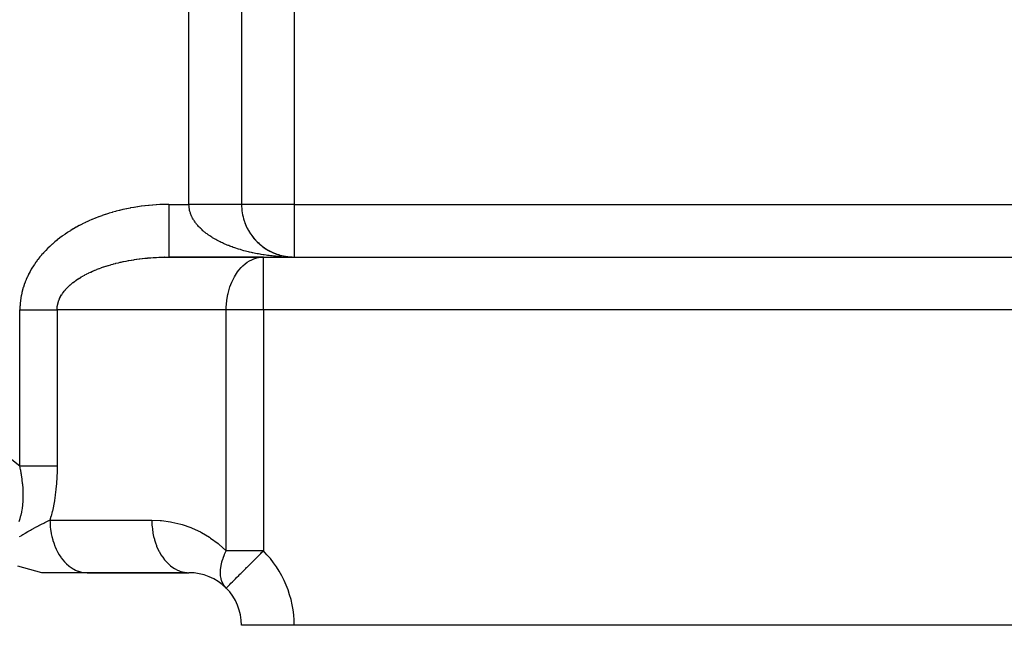
# Model space of a CAD drawing. Units: millimetres. Extents: x 95 to 2210, y -990 to 330.
# Drawn here: x 1824 to 1917, y -540 to -482 of the extents above; entities that cross this region are included whole.
import ezdxf

# ---------------------------------------------------------------- set-up
doc = ezdxf.new("R2010")
doc.units = ezdxf.units.MM
doc.linetypes.add('DASHED', pattern=[9.652, 8.128, -1.524])
doc.layers.add('nevidi', color=4, linetype='DASHED')

msp = doc.modelspace()

# ---------------------------------------------------------------- linework, layer by layer
at = {"color": 2}
for p, q in [((1844.63, -444.703), (1844.63, -499.5)), ((1844.63, -444.703), (1844.63, -499.5)), ((1844.779, -500.72), (1844.812, -500.836)), ((1844.817, -500.862), (1844.854, -500.979)), ((1844.859, -501.003), (1844.9, -501.122)), ((1844.906, -501.142), (1844.951, -501.263)), ((1844.956, -501.281), (1845.006, -501.402)), ((1845.011, -501.418), (1845.065, -501.54)), ((1845.07, -501.554), (1845.128, -501.676)), ((1845.133, -501.688), (1845.196, -501.81)), ((1845.2, -501.821), (1845.267, -501.942)), ((1845.271, -501.952), (1845.342, -502.071)), ((1845.346, -502.08), (1845.421, -502.199)), ((1845.425, -502.207), (1845.504, -502.323)), ((1845.507, -502.331), (1845.59, -502.446)), ((1845.594, -502.453), (1845.68, -502.565)), ((1845.684, -502.573), (1845.774, -502.682)), ((1845.778, -502.689), (1845.871, -502.797)), ((1845.875, -502.804), (1845.971, -502.908)), ((1845.976, -502.915), (1846.075, -503.016)), ((1846.081, -503.023), (1846.182, -503.121)), ((1846.189, -503.128), (1846.292, -503.222)), ((1846.3, -503.23), (1846.405, -503.321)), ((1846.414, -503.329), (1846.521, -503.416)), ((1846.531, -503.425), (1846.639, -503.507)), ((1846.651, -503.516), (1846.761, -503.595)), ((1846.774, -503.605), (1846.885, -503.679)), ((1846.899, -503.689), (1847.011, -503.759)), ((1847.028, -503.77), (1847.14, -503.836)), ((1847.158, -503.847), (1847.271, -503.908)), ((1847.291, -503.92), (1847.404, -503.977)), ((1847.426, -503.989), (1847.539, -504.042)), ((1847.564, -504.053), (1847.676, -504.102)), ((1847.703, -504.114), (1847.815, -504.159)), ((1847.844, -504.17), (1847.955, -504.211)), ((1847.987, -504.222), (1848.097, -504.259)), ((1848.131, -504.27), (1848.241, -504.303)), ((1848.277, -504.314), (1848.385, -504.343)), ((1848.424, -504.352), (1848.531, -504.378)), ((1848.572, -504.387), (1848.677, -504.408)), ((1848.697, -504.413), (1848.872, -504.442)), ((1848.721, -504.417), (1848.825, -504.435)), ((1848.973, -504.456), (1849.022, -504.463)), ((1837.203, -504.506), (1846.535, -504.506)), ((1837.344, -504.503), (1837.309, -504.503)), ((1846.701, -504.5), (1837.701, -504.5)), ((1846.535, -504.506), (1846.701, -504.5)), ((1846.701, -504.5), (2169.63, -504.5)), ((1846.701, -504.5), (2169.63, -504.5)), ((1849.074, -504.468), (1849.174, -504.479)), ((1849.161, -504.478), (1849.326, -504.491)), ((1849.301, -504.489), (1849.47, -504.497)), ((1849.309, -504.49), (1849.474, -504.498)), ((1849.45, -504.499), (1849.331, -504.498)), ((1849.333, -504.498), (1849.63, -504.5)), ((1825.63, -534.5), (1823.354, -533.89)), ((1829.953, -534.5), (1825.63, -534.5)), ((1829.787, -534.494), (1839.464, -534.494)), ((1829.787, -534.494), (1829.953, -534.5)), ((1829.953, -534.5), (1839.63, -534.5)), ((1839.464, -534.494), (1839.63, -534.5)), ((1843.166, -535.964), (1843.17, -535.961)), ((1849.63, -539.5), (1844.636, -539.5)), ((1919.63, -539.5), (1849.63, -539.5))]:
    msp.add_line(p, q, dxfattribs=at)
for points in [[(1837.203, -504.506), (1837.309, -504.503), (1837.344, -504.503), (1837.579, -504.5), (1837.614, -504.5), (1837.701, -504.5)], [(1849.149, -504.477), (1849.317, -504.49), (1849.478, -504.498)]]:
    msp.add_lwpolyline(points, dxfattribs=at)
for centre, start, end in [((1849.63, -499.5), 180, 198.078), ((1849.63, -499.5), 198.92723, 213.46178), ((1849.63, -499.5), 214.37947, 228.8453), ((1849.63, -499.5), 229.83046, 236.53798), ((1849.63, -499.5), 236.69712, 251.92393), ((1849.63, -499.5), 252.14857, 259.6163), ((1849.63, -499.5), 259.69977, 260.73187), ((1849.63, -499.5), 262.44874, 263.13268), ((1849.63, -499.5), 264.16462, 264.8494), ((1849.63, -499.5), 265.88199, 266.12719), ((1839.63, -539.5), 45, 90), ((1839.63, -539.5), 0, 45)]:
    msp.add_arc(centre, 5, start, end, dxfattribs=at)
at = {"layer": 'nevidi', "color": 7, "linetype": 'Continuous'}
for p, q in [((1839.63, -499.5), (1839.63, -444.703)), ((1849.63, -480.737), (1849.63, -499.5)), ((1837.701, -499.5), (1839.63, -499.5)), ((1849.63, -499.5), (1844.63, -499.5)), ((1849.63, -499.5), (1919.63, -499.5)), ((1849.63, -499.5), (1849.63, -504.5)), ((1846.701, -509.5), (1846.701, -504.5)), ((1823.559, -524.356), (1823.559, -509.5)), ((1827.095, -509.5), (1827.095, -524.356)), ((1843.166, -509.5), (1827.095, -509.5)), ((1843.166, -532.429), (1843.166, -509.5)), ((1846.701, -509.5), (1843.166, -509.5)), ((1846.701, -509.5), (1846.701, -532.429)), ((2169.63, -509.5), (1846.701, -509.5)), ((1806.98, -511.268), (1823.559, -524.356)), ((1826.417, -529.5), (1836.095, -529.5)), ((1846.701, -532.429), (1843.166, -532.429))]:
    msp.add_line(p, q, dxfattribs=at)
for points in [[(1837.701, -499.5), (1837.632, -499.5), (1837.585, -499.5), (1837.272, -499.505), (1837.225, -499.506), (1836.912, -499.516), (1836.866, -499.518), (1836.552, -499.533), (1836.506, -499.536), (1836.193, -499.557), (1836.147, -499.561), (1835.835, -499.588), (1835.79, -499.592), (1835.479, -499.624), (1835.433, -499.63), (1835.123, -499.668), (1835.078, -499.674), (1834.77, -499.717), (1834.725, -499.724), (1834.418, -499.773), (1834.373, -499.781), (1834.069, -499.835), (1834.024, -499.844), (1833.722, -499.904), (1833.677, -499.913), (1833.378, -499.979), (1833.333, -499.989), (1833.036, -500.06), (1832.992, -500.071), (1832.697, -500.147), (1832.654, -500.159), (1832.362, -500.24), (1832.319, -500.253), (1832.03, -500.339), (1831.987, -500.353), (1831.702, -500.444), (1831.66, -500.458), (1831.377, -500.555), (1831.336, -500.57), (1831.057, -500.672), (1831.016, -500.688), (1830.741, -500.795), (1830.701, -500.811), (1830.43, -500.923), (1830.39, -500.94), (1830.123, -501.057), (1830.084, -501.074), (1829.821, -501.196), (1829.783, -501.214), (1829.524, -501.341), (1829.487, -501.36), (1829.233, -501.491), (1829.196, -501.51), (1828.947, -501.646), (1828.911, -501.666), (1828.667, -501.806), (1828.632, -501.827), (1828.393, -501.971), (1828.358, -501.993), (1828.125, -502.142), (1828.091, -502.164), (1827.863, -502.317), (1827.829, -502.339), (1827.607, -502.496), (1827.575, -502.52), (1827.358, -502.68), (1827.326, -502.704), (1827.116, -502.869), (1827.085, -502.893), (1826.88, -503.062), (1826.85, -503.087), (1826.651, -503.259), (1826.623, -503.284), (1826.43, -503.46), (1826.402, -503.486), (1826.216, -503.665), (1826.189, -503.691), (1826.01, -503.874), (1825.984, -503.901), (1825.811, -504.086), (1825.786, -504.114), (1825.62, -504.302), (1825.596, -504.33), (1825.436, -504.522), (1825.413, -504.55), (1825.261, -504.744), (1825.239, -504.773), (1825.094, -504.97), (1825.073, -504.999), (1824.934, -505.198), (1824.914, -505.228), (1824.783, -505.43), (1824.765, -505.46), (1824.641, -505.664), (1824.623, -505.694), (1824.507, -505.9), (1824.49, -505.931), (1824.382, -506.139), (1824.366, -506.17), (1824.265, -506.38), (1824.25, -506.411), (1824.157, -506.623), (1824.144, -506.655), (1824.057, -506.869), (1824.045, -506.9), (1823.967, -507.115), (1823.956, -507.147), (1823.886, -507.364), (1823.876, -507.395), (1823.813, -507.613), (1823.805, -507.645), (1823.75, -507.864), (1823.742, -507.896), (1823.695, -508.116), (1823.689, -508.148), (1823.65, -508.369), (1823.645, -508.401), (1823.613, -508.622), (1823.609, -508.654), (1823.586, -508.876)], [(1837.701, -499.5), (1837.701, -499.629), (1837.701, -499.969), (1837.701, -500.081), (1837.701, -500.294), (1837.701, -500.631), (1837.701, -500.738), (1837.701, -500.946), (1837.701, -501.273), (1837.701, -501.373), (1837.701, -501.571), (1837.701, -501.883), (1837.701, -501.975), (1837.701, -502.16), (1837.701, -502.45), (1837.701, -502.532), (1837.701, -502.701), (1837.701, -502.964), (1837.701, -503.036), (1837.701, -503.184), (1837.701, -503.415), (1837.701, -503.475), (1837.701, -503.602), (1837.701, -503.796), (1837.701, -503.844), (1837.701, -503.947), (1837.701, -504.1), (1837.701, -504.136), (1837.701, -504.212), (1837.701, -504.321), (1837.701, -504.344), (1837.701, -504.393), (1837.701, -504.455), (1837.701, -504.466), (1837.701, -504.486), (1837.701, -504.5)], [(1848.435, -504.464), (1848.292, -504.455), (1848.256, -504.453), (1848.138, -504.444), (1847.96, -504.43), (1847.842, -504.419), (1847.665, -504.402), (1847.548, -504.39), (1847.372, -504.371), (1847.256, -504.357), (1847.081, -504.335), (1846.977, -504.321), (1846.966, -504.319), (1846.792, -504.295), (1846.678, -504.277), (1846.506, -504.25), (1846.393, -504.231), (1846.223, -504.201), (1846.111, -504.18), (1845.943, -504.148), (1845.832, -504.125), (1845.71, -504.1), (1845.666, -504.09), (1845.557, -504.066), (1845.393, -504.029), (1845.285, -504.003), (1845.124, -503.964), (1845.017, -503.936), (1844.858, -503.894), (1844.754, -503.865), (1844.597, -503.821), (1844.514, -503.796), (1844.494, -503.79), (1844.34, -503.743), (1844.24, -503.711), (1844.089, -503.662), (1843.99, -503.629), (1843.842, -503.577), (1843.745, -503.542), (1843.6, -503.489), (1843.505, -503.452), (1843.41, -503.415), (1843.364, -503.397), (1843.271, -503.359), (1843.133, -503.301), (1843.043, -503.262), (1842.908, -503.202), (1842.82, -503.162), (1842.689, -503.1), (1842.604, -503.058), (1842.477, -502.994), (1842.418, -502.964), (1842.394, -502.951), (1842.271, -502.885), (1842.19, -502.841), (1842.071, -502.773), (1841.994, -502.728), (1841.878, -502.659), (1841.804, -502.612), (1841.692, -502.541), (1841.621, -502.494), (1841.556, -502.45), (1841.514, -502.421), (1841.445, -502.372), (1841.343, -502.298), (1841.276, -502.248), (1841.179, -502.173), (1841.115, -502.122), (1841.022, -502.045), (1840.962, -501.993), (1840.874, -501.915), (1840.839, -501.883), (1840.817, -501.862), (1840.733, -501.783), (1840.679, -501.729), (1840.6, -501.648), (1840.55, -501.594), (1840.476, -501.512), (1840.428, -501.457), (1840.359, -501.374), (1840.315, -501.319), (1840.28, -501.273), (1840.251, -501.234), (1840.21, -501.178), (1840.151, -501.093), (1840.114, -501.036), (1840.06, -500.95), (1840.026, -500.893), (1839.977, -500.806), (1839.947, -500.749), (1839.904, -500.661), (1839.89, -500.631), (1839.877, -500.603), (1839.839, -500.515), (1839.815, -500.456), (1839.782, -500.368), (1839.762, -500.309), (1839.734, -500.22), (1839.718, -500.161), (1839.695, -500.071), (1839.682, -500.012), (1839.674, -499.969), (1839.665, -499.922), (1839.656, -499.863), (1839.644, -499.773), (1839.639, -499.713), (1839.633, -499.623), (1839.631, -499.563), (1839.63, -499.5)], [(1844.63, -499.5), (1844.63, -499.5), (1844.628, -499.5), (1844.625, -499.5), (1844.618, -499.5), (1844.611, -499.5), (1844.598, -499.5), (1844.587, -499.5), (1844.585, -499.5), (1844.569, -499.5), (1844.554, -499.5), (1844.531, -499.5), (1844.512, -499.5), (1844.483, -499.5), (1844.46, -499.5), (1844.451, -499.5), (1844.426, -499.5), (1844.4, -499.5), (1844.361, -499.5), (1844.33, -499.5), (1844.286, -499.5), (1844.252, -499.5), (1844.23, -499.5), (1844.202, -499.5), (1844.164, -499.5), (1844.11, -499.5), (1844.069, -499.5), (1844.01, -499.5), (1843.965, -499.5), (1843.926, -499.5), (1843.901, -499.5), (1843.853, -499.5), (1843.784, -499.5), (1843.733, -499.5), (1843.66, -499.5), (1843.605, -499.5), (1843.545, -499.5), (1843.528, -499.5), (1843.469, -499.5), (1843.388, -499.5), (1843.327, -499.5), (1843.242, -499.5), (1843.177, -499.5), (1843.094, -499.5), (1843.088, -499.5), (1843.021, -499.5), (1842.928, -499.5), (1842.859, -499.5), (1842.762, -499.5), (1842.69, -499.5), (1842.59, -499.5), (1842.58, -499.5), (1842.516, -499.5), (1842.413, -499.5), (1842.336, -499.5), (1842.23, -499.5), (1842.151, -499.5), (1842.042, -499.5), (1842.013, -499.5), (1841.961, -499.5), (1841.85, -499.5), (1841.767, -499.5), (1841.653, -499.5), (1841.569, -499.5), (1841.453, -499.5), (1841.403, -499.5), (1841.367, -499.5), (1841.249, -499.5), (1841.162, -499.5), (1841.043, -499.5), (1840.954, -499.5), (1840.833, -499.5), (1840.761, -499.5), (1840.744, -499.5), (1840.622, -499.5), (1840.532, -499.5), (1840.408, -499.5), (1840.317, -499.5), (1840.193, -499.5), (1840.102, -499.5), (1840.099, -499.5), (1839.977, -499.5), (1839.886, -499.5), (1839.761, -499.5), (1839.669, -499.5), (1839.63, -499.5)], [(1827.095, -509.5), (1827.095, -509.475), (1827.095, -509.459), (1827.099, -509.348), (1827.1, -509.332), (1827.106, -509.265), (1827.111, -509.221), (1827.113, -509.204), (1827.129, -509.094), (1827.132, -509.077), (1827.155, -508.967), (1827.159, -508.95), (1827.187, -508.84), (1827.192, -508.824), (1827.226, -508.714), (1827.232, -508.698), (1827.268, -508.599), (1827.272, -508.589), (1827.279, -508.572), (1827.325, -508.464), (1827.332, -508.448), (1827.384, -508.34), (1827.393, -508.323), (1827.45, -508.216), (1827.459, -508.2), (1827.523, -508.093), (1827.533, -508.077), (1827.602, -507.971), (1827.613, -507.956), (1827.618, -507.948), (1827.688, -507.851), (1827.7, -507.835), (1827.781, -507.731), (1827.793, -507.715), (1827.879, -507.612), (1827.893, -507.597), (1827.985, -507.495), (1827.999, -507.48), (1828.096, -507.379), (1828.111, -507.364), (1828.149, -507.326), (1828.214, -507.264), (1828.23, -507.249), (1828.338, -507.151), (1828.354, -507.136), (1828.468, -507.039), (1828.485, -507.025), (1828.604, -506.929), (1828.622, -506.915), (1828.746, -506.821), (1828.765, -506.807), (1828.853, -506.743), (1828.894, -506.714), (1828.913, -506.7), (1829.047, -506.609), (1829.067, -506.596), (1829.206, -506.506), (1829.227, -506.493), (1829.371, -506.405), (1829.392, -506.392), (1829.541, -506.306), (1829.563, -506.293), (1829.715, -506.21), (1829.716, -506.209), (1829.739, -506.197), (1829.897, -506.114), (1829.92, -506.102), (1830.082, -506.022), (1830.106, -506.01), (1830.272, -505.931), (1830.297, -505.92), (1830.468, -505.843), (1830.493, -505.832), (1830.668, -505.757), (1830.694, -505.747), (1830.721, -505.735), (1830.872, -505.674), (1830.899, -505.664), (1831.081, -505.593), (1831.109, -505.583), (1831.295, -505.515), (1831.322, -505.505), (1831.512, -505.439), (1831.54, -505.43), (1831.733, -505.366), (1831.762, -505.357), (1831.853, -505.329), (1831.959, -505.296), (1831.988, -505.287), (1832.188, -505.229), (1832.218, -505.22), (1832.421, -505.164), (1832.451, -505.156), (1832.657, -505.102), (1832.687, -505.094), (1832.896, -505.043), (1832.927, -505.035), (1833.09, -504.997), (1833.139, -504.986), (1833.17, -504.979), (1833.384, -504.933), (1833.416, -504.926), (1833.632, -504.883), (1833.665, -504.876), (1833.883, -504.835), (1833.916, -504.829), (1834.136, -504.791), (1834.169, -504.785), (1834.392, -504.75), (1834.41, -504.747), (1834.425, -504.744), (1834.65, -504.711), (1834.683, -504.707), (1834.91, -504.676), (1834.943, -504.672), (1835.171, -504.644), (1835.205, -504.64), (1835.435, -504.615), (1835.469, -504.612), (1835.699, -504.59)], [(1835.699, -504.59), (1835.734, -504.587), (1835.789, -504.582), (1835.966, -504.567), (1836, -504.565), (1836.233, -504.548), (1836.267, -504.546), (1836.501, -504.532), (1836.536, -504.53), (1836.77, -504.519), (1836.805, -504.518), (1837.039, -504.51), (1837.074, -504.509), (1837.203, -504.506)], [(1843.166, -509.5), (1843.168, -509.299), (1843.17, -509.265), (1843.215, -508.665), (1843.224, -508.599), (1843.319, -508.045), (1843.34, -507.949), (1843.477, -507.448), (1843.517, -507.326), (1843.688, -506.885), (1843.752, -506.743), (1843.948, -506.364), (1844.039, -506.21), (1844.252, -505.894), (1844.375, -505.735), (1844.596, -505.483), (1844.752, -505.329), (1844.975, -505.137), (1845.164, -504.997), (1845.381, -504.862), (1845.604, -504.747), (1845.809, -504.662), (1846.064, -504.582), (1846.251, -504.541), (1846.535, -504.506)], [(1849.331, -504.498), (1849.151, -504.494), (1849.032, -504.491), (1848.852, -504.485), (1848.733, -504.48)], [(1823.586, -508.876), (1823.583, -508.909), (1823.568, -509.13), (1823.567, -509.163), (1823.56, -509.385), (1823.559, -509.418), (1823.559, -509.5)], [(1823.559, -509.5), (1823.743, -509.5), (1823.808, -509.5), (1823.85, -509.5), (1824.076, -509.5), (1824.183, -509.5), (1824.407, -509.5), (1824.489, -509.5), (1824.513, -509.5), (1824.735, -509.5), (1824.839, -509.5), (1825.057, -509.5), (1825.151, -509.5), (1825.159, -509.5), (1825.372, -509.5), (1825.472, -509.5), (1825.68, -509.5), (1825.777, -509.5), (1825.784, -509.5), (1825.978, -509.5), (1826.071, -509.5), (1826.265, -509.5), (1826.355, -509.5), (1826.376, -509.5), (1826.54, -509.5), (1826.626, -509.5), (1826.801, -509.5), (1826.883, -509.5), (1826.914, -509.5), (1827.049, -509.5), (1827.095, -509.5)], [(1823.477, -529.63), (1823.573, -529.363), (1823.579, -529.344), (1823.661, -529.061), (1823.666, -529.041), (1823.734, -528.743), (1823.738, -528.722), (1823.775, -528.515), (1823.792, -528.409), (1823.795, -528.387), (1823.834, -528.059), (1823.837, -528.036), (1823.862, -527.694), (1823.863, -527.67), (1823.875, -527.313), (1823.875, -527.288), (1823.872, -526.924), (1823.872, -526.918), (1823.872, -526.892), (1823.855, -526.509), (1823.853, -526.482), (1823.822, -526.086), (1823.819, -526.058), (1823.774, -525.649), (1823.77, -525.621), (1823.711, -525.2), (1823.706, -525.17), (1823.69, -525.071), (1823.633, -524.738), (1823.627, -524.708), (1823.559, -524.356)], [(1823.559, -524.356), (1823.808, -524.356), (1824.054, -524.356), (1824.183, -524.356), (1824.489, -524.356), (1824.713, -524.356), (1824.839, -524.356), (1825.151, -524.356), (1825.352, -524.356), (1825.472, -524.356), (1825.784, -524.356), (1825.958, -524.356), (1826.071, -524.356), (1826.375, -524.356), (1826.522, -524.356), (1826.626, -524.356), (1826.914, -524.356), (1827.033, -524.356), (1827.095, -524.356)], [(1827.095, -524.356), (1827.09, -524.837), (1827.089, -524.876), (1827.07, -525.423), (1827.069, -525.46), (1827.036, -525.995), (1827.033, -526.032), (1826.987, -526.555), (1826.983, -526.59), (1826.923, -527.1), (1826.919, -527.134), (1826.845, -527.631), (1826.839, -527.665), (1826.752, -528.147), (1826.745, -528.18), (1826.644, -528.648), (1826.637, -528.68), (1826.522, -529.133), (1826.514, -529.163), (1826.417, -529.5)], [(1823.518, -531.073), (1823.663, -530.987), (1823.742, -530.94), (1823.839, -530.882), (1823.931, -530.828), (1823.948, -530.817), (1824.026, -530.77), (1824.064, -530.747), (1824.327, -530.59), (1824.493, -530.491), (1824.57, -530.446), (1824.573, -530.445), (1824.65, -530.4), (1824.737, -530.35), (1825.002, -530.201), (1825.053, -530.173), (1825.121, -530.136), (1825.379, -529.999), (1825.39, -529.993), (1825.413, -529.981), (1825.549, -529.911), (1825.61, -529.881), (1825.821, -529.776), (1825.943, -529.718), (1825.997, -529.692), (1826.052, -529.666), (1826.305, -529.551), (1826.405, -529.505), (1826.417, -529.5)], [(1826.417, -529.5), (1826.421, -529.735), (1826.441, -530.081), (1826.447, -530.147), (1826.475, -530.401), (1826.527, -530.738), (1826.539, -530.802), (1826.592, -531.051), (1826.675, -531.373), (1826.692, -531.434), (1826.769, -531.674), (1826.881, -531.975), (1826.904, -532.032), (1827.003, -532.257), (1827.142, -532.532), (1827.17, -532.585), (1827.291, -532.79), (1827.453, -533.036), (1827.486, -533.082), (1827.626, -533.265), (1827.809, -533.475), (1827.846, -533.515), (1828.003, -533.671), (1828.203, -533.844), (1828.243, -533.877), (1828.416, -534.003), (1828.628, -534.136), (1828.671, -534.16), (1828.856, -534.253), (1829.077, -534.344), (1829.122, -534.36), (1829.315, -534.418), (1829.542, -534.466), (1829.588, -534.473), (1829.787, -534.494)], [(1836.095, -529.5), (1836.881, -529.531), (1837.01, -529.542), (1837.876, -529.66), (1838.003, -529.684), (1838.853, -529.888), (1838.977, -529.924), (1839.801, -530.212), (1839.921, -530.261), (1840.713, -530.631), (1840.827, -530.691), (1841.579, -531.138), (1841.686, -531.209), (1842.389, -531.729), (1842.488, -531.811), (1843.135, -532.399), (1843.166, -532.429)], [(1836.095, -529.5), (1836.098, -529.735), (1836.114, -530.024), (1836.119, -530.081), (1836.152, -530.401), (1836.195, -530.683), (1836.205, -530.738), (1836.269, -531.051), (1836.337, -531.32), (1836.352, -531.374), (1836.446, -531.674), (1836.538, -531.925), (1836.558, -531.975), (1836.681, -532.257), (1836.794, -532.486), (1836.819, -532.532), (1836.968, -532.79), (1837.101, -532.995), (1837.13, -533.036), (1837.303, -533.265), (1837.454, -533.44), (1837.486, -533.476), (1837.681, -533.671), (1837.845, -533.816), (1837.88, -533.844), (1838.093, -534.003), (1838.268, -534.114), (1838.305, -534.136), (1838.533, -534.253), (1838.715, -534.33), (1838.754, -534.344), (1838.993, -534.418), (1839.179, -534.459), (1839.219, -534.466), (1839.464, -534.494)], [(1843.166, -535.964), (1843.032, -535.813), (1843.018, -535.795), (1843.009, -535.784), (1842.939, -535.683), (1842.887, -535.596), (1842.876, -535.576), (1842.772, -535.354), (1842.764, -535.332), (1842.75, -535.293), (1842.733, -535.245), (1842.689, -535.089), (1842.683, -535.065), (1842.638, -534.802), (1842.635, -534.777), (1842.633, -534.763), (1842.624, -534.654), (1842.619, -534.497), (1842.619, -534.47), (1842.632, -534.175), (1842.635, -534.147), (1842.643, -534.071), (1842.65, -534.021), (1842.678, -533.84), (1842.683, -533.81), (1842.756, -533.493), (1842.764, -533.463), (1842.794, -533.358), (1842.836, -533.224), (1842.865, -533.138), (1842.876, -533.107), (1843.005, -532.777), (1843.018, -532.746), (1843.048, -532.678), (1843.166, -532.429)], [(1843.17, -535.961), (1843.181, -535.949), (1843.224, -535.907), (1843.23, -535.9), (1843.316, -535.814), (1843.34, -535.79), (1843.346, -535.784), (1843.444, -535.687), (1843.517, -535.613), (1843.62, -535.51), (1843.752, -535.378), (1843.854, -535.276), (1843.885, -535.245), (1844.039, -535.091), (1844.16, -534.97), (1844.374, -534.756), (1844.476, -534.654), (1844.55, -534.58), (1844.752, -534.378), (1845.03, -534.1), (1845.109, -534.021), (1845.164, -533.966), (1845.598, -533.532), (1845.604, -533.526), (1845.771, -533.359), (1846.064, -533.066), (1846.235, -532.896), (1846.451, -532.679), (1846.535, -532.595), (1846.701, -532.429)]]:
    msp.add_lwpolyline(points, dxfattribs=at)
msp.add_arc((1839.63, -539.5), 10, 0, 45, dxfattribs=at)

doc.saveas('drawing.dxf')
